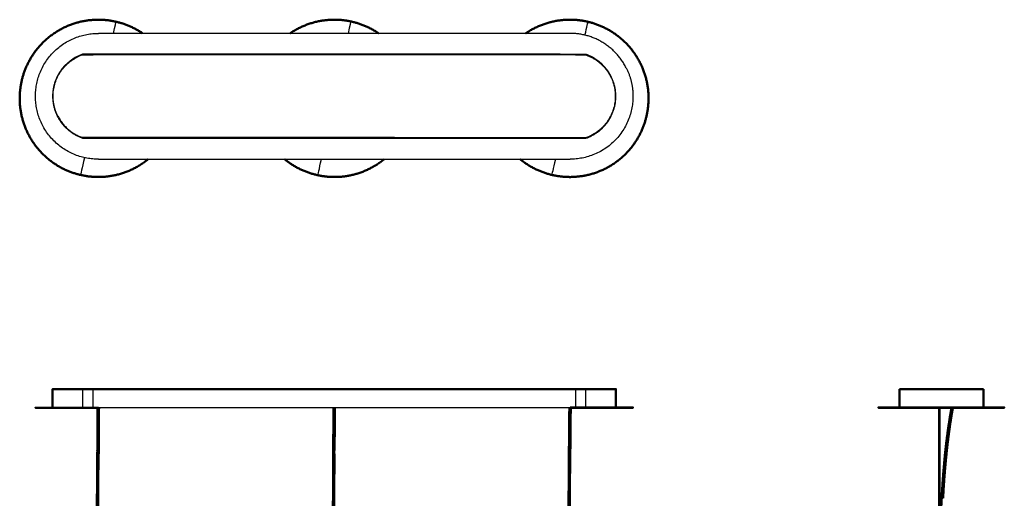
# Model space of a CAD drawing. Units: millimetres. Extents: x 1058 to 2965, y 878 to 3189.
# Drawn here: x 1058 to 2937, y 2276 to 3189 of the extents above; entities that cross this region are included whole.
import ezdxf

# ---------------------------------------------------------------- set-up
doc = ezdxf.new("R2010")
doc.units = ezdxf.units.MM
doc.layers.add('Make2D$Visibile$Curve', color=18, linetype='Continuous', true_color=0x000000)
doc.layers.add('Make2D$Visibile$CurveSilhouetteScena', color=18, linetype='Continuous', lineweight=50, true_color=0x000000)

msp = doc.modelspace()

# ---------------------------------------------------------------- linework, layer by layer
at = {"layer": 'Make2D$Visibile$Curve'}
for points, weights, degree, knots in [([(1062.1, 3072.9), (1068.6, 3100.7), (1084.8, 3124.2), (1102.5, 3149.8), (1128.9, 3166.2), (1155.3, 3182.6), (1186, 3187.2), (1214.3, 3191.4), (1242.2, 3185)], [1, 0.926776695297, 0.890165042945, 0.853553390593, 0.853553390593, 0.853553390593, 0.890165042945, 0.926776695297, 1], 2, [0, 0, 0, 56.879233, 56.879233, 118.571853, 118.571853, 180.264473, 180.264473, 237.143707, 237.143707, 237.143707]), ([(1574, 3162.8), (1575.5, 3163.8), (1576.9, 3164.7), (1603, 3181.6), (1633.6, 3186.8), (1661.8, 3191.5), (1689.8, 3185.6)], [0.853669565472, 0.853553390593, 0.853553390593, 0.853553390593, 0.890165042945, 0.926776695297, 1], 2, [115.096654, 115.096654, 115.096654, 118.571853, 118.571853, 180.264473, 180.264473, 237.143707, 237.143707, 237.143707]), ([(1689.8, 3185.6), (1717.8, 3179.6), (1741.6, 3163.7), (1742.3, 3163.3), (1743, 3162.8)], [1, 0.926776695297, 0.890165042945, 0.889108985055, 0.888083389005], 2, [0, 0, 0, 56.879233, 56.879233, 58.658748, 58.658748, 58.658748]), ([(2023.4, 3162.8), (2026.3, 3164.8), (2029.3, 3166.6), (2055.7, 3182.9), (2086.5, 3187.3), (2114.8, 3191.4), (2142.6, 3184.8)], [0.854023835455, 0.853553390593, 0.853553390593, 0.853553390593, 0.890165042945, 0.926776695297, 1], 2, [111.578622, 111.578622, 111.578622, 118.571853, 118.571853, 180.264473, 180.264473, 237.143707, 237.143707, 237.143707]), ([(2142.6, 3184.8), (2170.5, 3178.2), (2193.9, 3161.7), (2219.4, 3143.9), (2235.7, 3117.5), (2251.9, 3091), (2256.4, 3060.3), (2260.4, 3031.9), (2253.8, 3004.1)], [1, 0.926776695297, 0.890165042945, 0.853553390593, 0.853553390593, 0.853553390593, 0.890165042945, 0.926776695297, 1], 2, [0, 0, 0, 56.879233, 56.879233, 118.571853, 118.571853, 180.264473, 180.264473, 237.143707, 237.143707, 237.143707]), ([(1174.2, 2892.8), (1146.3, 2899.2), (1122.8, 2915.5), (1097.2, 2933.2), (1080.8, 2959.6), (1064.4, 2986), (1059.8, 3016.7), (1055.6, 3045), (1062.1, 3072.9)], [1, 0.926776695297, 0.890165042945, 0.853553390593, 0.853553390593, 0.853553390593, 0.890165042945, 0.926776695297, 1], 2, [0, 0, 0, 56.879233, 56.879233, 118.571853, 118.571853, 180.264473, 180.264473, 237.143707, 237.143707, 237.143707]), ([(2253.8, 3004.1), (2247.2, 2976.3), (2230.8, 2952.8), (2213, 2927.4), (2186.5, 2911.1), (2160.1, 2894.8), (2129.3, 2890.4), (2101, 2886.3), (2073.2, 2892.9)], [1, 0.926776695297, 0.890165042945, 0.853553390593, 0.853553390593, 0.853553390593, 0.890165042945, 0.926776695297, 1], 2, [0, 0, 0, 56.879233, 56.879233, 118.571853, 118.571853, 180.264473, 180.264473, 237.143707, 237.143707, 237.143707]), ([(1303.2, 2922.8), (1295.7, 2916.6), (1287.4, 2911.5), (1261.1, 2895.1), (1230.3, 2890.5), (1202, 2886.3), (1174.2, 2892.8)], [0.857130248005, 0.853553390593, 0.853553390593, 0.853553390593, 0.890165042945, 0.926776695297, 1], 2, [99.288864, 99.288864, 99.288864, 118.571853, 118.571853, 180.264473, 180.264473, 237.143707, 237.143707, 237.143707]), ([(1627.2, 2892.2), (1599.2, 2898.1), (1575.4, 2914), (1569.3, 2918.1), (1563.5, 2922.8)], [1, 0.926776695297, 0.890165042945, 0.881175462444, 0.874393172583], 2, [0, 0, 0, 56.879233, 56.879233, 72.027164, 72.027164, 72.027164]), ([(1753.5, 2922.8), (1747.1, 2917.5), (1740.1, 2913), (1714, 2896.1), (1683.4, 2890.9), (1655.2, 2886.2), (1627.2, 2892.2)], [0.856172359669, 0.853553390593, 0.853553390593, 0.853553390593, 0.890165042945, 0.926776695297, 1], 2, [102.071671, 102.071671, 102.071671, 118.571853, 118.571853, 180.264473, 180.264473, 237.143707, 237.143707, 237.143707]), ([(2073.2, 2892.9), (2045.3, 2899.6), (2021.9, 2916), (2017.3, 2919.2), (2012.9, 2922.8)], [1, 0.926776695297, 0.890165042945, 0.883291435329, 0.877708304341], 2, [0, 0, 0, 56.879233, 56.879233, 68.461635, 68.461635, 68.461635]), ([(1178.3, 2484.3), (1143.4, 2484.3), (1121.9, 2484.3), (1121.9, 2484.3), (1121.9, 2484.3), (1143.4, 2484.3), (1178.3, 2484.3)], [1, 0.875725547095, 0.875725547095, 1, 0.875725547095, 0.875725547095, 1], 3, [0, 0, 0, 0, 119.348697, 119.348697, 119.348697, 238.697393, 238.697393, 238.697393, 238.697393]), ([(2138, 2484.3), (2173, 2484.3), (2194.5, 2484.3), (2194.5, 2484.3), (2194.5, 2484.3), (2173, 2484.3), (2138, 2484.3)], [1, 0.875725547095, 0.875725547095, 1, 0.875725547095, 0.875725547095, 1], 3, [0, 0, 0, 0, 119.348697, 119.348697, 119.348697, 238.697393, 238.697393, 238.697393, 238.697393]), ([(2896.4, 2484.3), (2876.9, 2484.3), (2816.4, 2484.3), (2755.9, 2484.3), (2736.4, 2484.3)], [1, 0.813013736432, 1, 0.813013736432, 1], 2, [0, 0, 0, 121.030331, 121.030331, 242.060662, 242.060662, 242.060662]), ([(1208.2, 2448.7), (1137.9, 2448.7), (1088.2, 2448.7), (1088.2, 2448.7), (1088.2, 2448.7), (1137.9, 2448.7), (1208.2, 2448.7)], [1, 0.804737854124, 0.804737854124, 1, 0.804737854124, 0.804737854124, 1], 3, [0, 0, 0, 0, 240, 240, 240, 480, 480, 480, 480]), ([(2108.2, 2448.7), (2178.5, 2448.7), (2228.2, 2448.7), (2228.2, 2448.7), (2228.2, 2448.7), (2178.5, 2448.7), (2108.2, 2448.7)], [1, 0.804737854125, 0.804737854125, 1, 0.804737854125, 0.804737854125, 1], 3, [0, 0, 0, 0, 240, 240, 240, 480, 480, 480, 480]), ([(2936.4, 2449.5), (2936.4, 2449.5), (2816.4, 2449.5), (2696.4, 2449.5), (2696.4, 2449.5)], [1, 0.707106781187, 1, 0.707106781187, 1], 2, [0, 0, 0, 240, 240, 480, 480, 480]), ([(2696.4, 2448.7), (2696.4, 2448.7), (2816.4, 2448.7), (2936.4, 2448.7), (2936.4, 2448.7)], [1, 0.707106781187, 1, 0.707106781187, 1], 2, [0, 0, 0, 240, 240, 480, 480, 480])]:
    msp.add_rational_spline(points, weights, degree=degree, knots=knots, dxfattribs=at)
at = {"layer": 'Make2D$Visibile$Curve', "lineweight": -3}
for points, degree in [([(1237, 3162.8), (1240.3, 3176.8), (1242.2, 3185), (1242.2, 3185)], 3), ([(1689.8, 3185.6), (1689.8, 3185.6), (1688, 3177.1), (1685, 3162.8)], 3), ([(2136.6, 3159.4), (2140.4, 3175.3), (2142.6, 3184.8), (2142.6, 3184.8)], 3), ([(2108.2, 3162.8), (1658.2, 3162.8), (1208.2, 3162.8)], 2), ([(1198.2, 3123), (1188.2, 3123), (1178.2, 3123)], 2), ([(1178.3, 3122), (1188.3, 3122), (1198.2, 3122)], 2), ([(1198.2, 3122), (1198.2, 3122.5), (1198.2, 3123)], 2), ([(2118.2, 3122.8), (1658.2, 3122.9), (1198.2, 3123)], 2), ([(2118.2, 3121.8), (1658.2, 3121.9), (1198.2, 3122)], 2), ([(2118.2, 3122.8), (2118.2, 3122.3), (2118.2, 3121.8)], 2), ([(2138.2, 3122.8), (2128.2, 3122.8), (2118.2, 3122.8)], 2), ([(2118.2, 3121.8), (2128.1, 3121.8), (2138, 3121.8)], 2), ([(1178.2, 2963), (1188.2, 2963), (1198.2, 2963)], 2), ([(1198.2, 2964), (1188.3, 2964), (1178.3, 2964)], 2), ([(1198.2, 2964), (1198.2, 2963.5), (1198.2, 2963)], 2), ([(2118.2, 2963.8), (1658.2, 2963.9), (1198.2, 2964)], 2), ([(1198.2, 2963), (1658.2, 2962.9), (2118.2, 2962.8)], 2), ([(2118.2, 2962.8), (2118.2, 2963.3), (2118.2, 2963.8)], 2), ([(2138, 2963.8), (2128.1, 2963.8), (2118.2, 2963.8)], 2), ([(2118.2, 2962.8), (2128.2, 2962.8), (2138.2, 2962.8)], 2), ([(1181.8, 2925.7), (1177.1, 2905.3), (1174.2, 2892.8), (1174.2, 2892.8)], 3), ([(1208.2, 2922.8), (1658.2, 2922.8), (2108.2, 2922.8)], 2), ([(1627.2, 2892.2), (1627.2, 2892.2), (1629.7, 2903.7), (1633.8, 2922.8)], 3), ([(2080.3, 2922.8), (2075.8, 2904.2), (2073.2, 2892.9), (2073.2, 2892.9)], 3), ([(1178.2, 2484.3), (1178.2, 2466.9), (1178.2, 2449.5)], 2), ([(1198.2, 2449.5), (1198.2, 2466.9), (1198.2, 2484.3)], 2), ([(2118.2, 2484.3), (2118.2, 2466.9), (2118.2, 2449.5)], 2), ([(2138.2, 2449.5), (2138.2, 2466.9), (2138.2, 2484.3)], 2), ([(2896.4, 2449.5), (2896.4, 2466.9), (2896.4, 2484.3)], 2), ([(1208.1, 2448.7), (1208.1, 2031.6), (1208.1, 1614.4)], 2), ([(1208.2, 2449.5), (1208.2, 2449.1), (1208.2, 2448.7)], 2), ([(1208.2, 2449.5), (1658.2, 2449.5), (2108.2, 2449.5)], 2), ([(2108.2, 2448.7), (1658.2, 2448.7), (1208.2, 2448.7)], 2), ([(1208.3, 2449.5), (1208.3, 2449.1), (1208.3, 2448.7)], 2), ([(1208.6, 2448.7), (1208.6, 2031.6), (1208.6, 1614.4)], 2), ([(1658.4, 1614.4), (1658.4, 2031.6), (1658.4, 2448.8)], 2), ([(1658.9, 2448.7), (1658.9, 2031.6), (1658.9, 1614.4)], 2), ([(2107.5, 1614.4), (2107.5, 2031.6), (2107.5, 2448.7)], 2), ([(2107.8, 1614.4), (2107.8, 2031.6), (2107.8, 2448.7)], 2), ([(2108.2, 2449.5), (2108.2, 2449.1), (2108.2, 2448.7)], 2), ([(2108.3, 2448.8), (2108.3, 2031.6), (2108.3, 1614.4)], 2)]:
    msp.add_open_spline(points, degree=degree, dxfattribs=at)
at = {"layer": 'Make2D$Visibile$Curve'}
for points, weights in [([(1242.2, 3185), (1269.5, 3178.6), (1292.7, 3162.8)], [1, 0.92805606087, 0.891455585125]), ([(1120.9, 2484.3), (1120.9, 2484.3), (1178.2, 2484.3)], [1, 0.813013736432, 1]), ([(2138.2, 2484.3), (2195.5, 2484.3), (2195.5, 2484.3)], [1, 0.813013736432, 1]), ([(1088.2, 2448.7), (1088.2, 2448.7), (1208.2, 2448.7)], [1, 0.707106781186, 1]), ([(2228.2, 2449.5), (2228.2, 2449.5), (2108.2, 2449.5)], [1, 0.707106781187, 1]), ([(2835.8, 2448.8), (2832.6, 2431.3), (2830.1, 2413.6)], [0.999778837208, 0.999492114213, 0.999999997578]), ([(2838.5, 2448.7), (2835.2, 2430.7), (2832.6, 2412.4)], [0.999803300113, 0.999471595951, 1]), ([(2838.5, 2448.7), (2838.5, 2448.8), (2838.5, 2448.8)], [0.999803300113, 0.999803982826, 0.999804669183]), ([(1209.2, 2412.9), (1209.2, 2413.3), (1208.6, 2413.5)], [1, 0.81111764015, 0.865849973785]), ([(1656.7, 2412.9), (1656.6, 2412.9), (1656.6, 2413)], [0.92135962196, 0.950185836843, 0.991266834919]), ([(2106.5, 2412.9), (2106.5, 2412.9), (2106.5, 2413)], [0.927173875566, 0.95738725023, 1]), ([(2109, 2412.9), (2109, 2413.3), (2108.3, 2413.5)], [1, 0.799877120889, 0.873227058294]), ([(2830.1, 2413.6), (2826.8, 2390.9), (2824.3, 2367.9)], [0.999999998238, 0.999527803644, 0.999999999129]), ([(2826.9, 2367), (2829.3, 2389.9), (2832.6, 2412.4)], [1, 0.999527802328, 1]), ([(1206.5, 2367.7), (1206.2, 2367.6), (1206.3, 2367.5)], [0.861878547809, 0.888470306937, 1]), ([(1208.8, 2367.5), (1208.8, 2367.6), (1208.6, 2367.7)], [0.944780763683, 0.87905788214, 0.86068369663]), ([(1208.8, 2367.4), (1208.8, 2367.3), (1208.6, 2367.2)], [0.982924954891, 0.874695590758, 0.857724434344]), ([(2108.6, 2367.4), (2108.6, 2367.1), (2108, 2367)], [0.980948356925, 0.806466256349, 0.872876683573]), ([(2824.3, 2367.9), (2821.9, 2345.2), (2820.1, 2322.4)], [0.999999999301, 0.999626057149, 0.999999998616]), ([(2826.9, 2367), (2824.4, 2344.5), (2822.7, 2321.8)], [1, 0.999626381149, 0.999999350483]), ([(2108.3, 2322), (2108.3, 2322.1), (2108, 2322.2)], [1, 0.878114852402, 0.857672744456]), ([(2817.1, 2276.5), (2818.3, 2299.5), (2820.1, 2322.4)], [0.99999999941, 0.999768438193, 0.999999999143]), ([(2822.7, 2321.7), (2820.9, 2299), (2819.7, 2276.1)], [1, 0.999768437469, 1]), ([(2820.1, 2322.4), (2820.1, 2322.4), (2820.1, 2322.3)], [1, 0.95829144799, 0.928461650414]), ([(2820.1, 2322.4), (2820.1, 2322.4), (2820.1, 2322.4)], [0.999999414229, 0.999999706194, 0.999999998616]), ([(1205.7, 2276.4), (1205.6, 2276.4), (1205.6, 2276.3)], [0.895688769231, 0.929777750381, 0.991445898338]), ([(1655.9, 2276.4), (1655.9, 2276.4), (1655.9, 2276.3)], [0.89895509357, 0.934801003419, 0.99894825812]), ([(2817.1, 2276.5), (2815.2, 2239.1), (2814.4, 2201.6)], [0.999999999343, 0.999580308027, 0.999999998039]), ([(2817.1, 2276.5), (2817.1, 2276.5), (2817.1, 2276.5)], [0.999999730356, 0.999999864805, 0.99999999941])]:
    msp.add_rational_spline(points, weights, degree=2, dxfattribs=at)
at = {"layer": 'Make2D$Visibile$Curve', "lineweight": -3}
for points, weights, degree, knots in [([(1208.2, 2922.8), (1088.2, 2922.8), (1088.2, 3042.8), (1088.2, 3162.8), (1208.2, 3162.8)], [1, 0.707106781186, 1, 0.707106781186, 1], 2, [0, 0, 0, 240, 240, 480, 480, 480]), ([(1178.2, 3123), (1120.9, 3103.5), (1120.9, 3043), (1120.9, 2982.4), (1178.2, 2963)], [1, 0.813013736432, 1, 0.813013736432, 1], 2, [0, 0, 0, 121.030331, 121.030331, 242.060662, 242.060662, 242.060662]), ([(2138, 3121.8), (2194.5, 3102.4), (2194.5, 3042.8), (2194.5, 2991.6), (2148.9, 2968.4)], [1, 0.813588320642, 1, 0.835795028094, 0.960877432296], 2, [0, 0, 0, 119.348697, 119.348697, 224.479713, 224.479713, 224.479713]), ([(2138.2, 2962.8), (2195.5, 2982.3), (2195.5, 3042.8), (2195.5, 3103.3), (2138.2, 3122.8)], [1, 0.813013736432, 1, 0.813013736432, 1], 2, [0, 0, 0, 121.030331, 121.030331, 242.060662, 242.060662, 242.060662]), ([(1131, 3005), (1121.9, 3022.9), (1121.9, 3043), (1121.9, 3094.1), (1167.5, 3117.3)], [0.911863505378, 0.928531054365, 1, 0.835795028094, 0.960877432296], 2, [73.591234, 73.591234, 73.591234, 119.348697, 119.348697, 224.479713, 224.479713, 224.479713]), ([(2215.1, 3097.3), (2228.2, 3071.6), (2228.2, 3042.8), (2228.2, 2922.8), (2108.2, 2922.8)], [0.874965315935, 0.909550746487, 1, 0.707106781187, 1], 2, [165.884864, 165.884864, 165.884864, 240, 240, 480, 480, 480]), ([(1208.2, 2449.5), (1137.9, 2449.5), (1088.2, 2449.5), (1088.2, 2449.5), (1088.2, 2449.5), (1137.9, 2449.5), (1208.2, 2449.5)], [1, 0.804737854124, 0.804737854124, 1, 0.804737854124, 0.804737854124, 1], 3, [0, 0, 0, 0, 240, 240, 240, 480, 480, 480, 480]), ([(2108.2, 2449.5), (2178.5, 2449.5), (2228.2, 2449.5), (2228.2, 2449.5), (2228.2, 2449.5), (2178.5, 2449.5), (2108.2, 2449.5)], [1, 0.804737854125, 0.804737854125, 1, 0.804737854125, 0.804737854125, 1], 3, [0, 0, 0, 0, 240, 240, 240, 480, 480, 480, 480]), ([(2832.6, 2412.4), (2832.6, 2412.4), (2831.3, 2412.9), (2830.1, 2413.5), (2830.1, 2413.6)], [1, 0.710538241241, 1, 0.707106781187, 1], 2, [0, 0, 0, 2.661393, 2.661393, 5.348915, 5.348915, 5.348915]), ([(2826.9, 2367), (2826.8, 2367), (2825.6, 2367.4), (2824.3, 2367.9), (2824.3, 2367.9)], [1, 0.709136666044, 1, 0.707106781187, 1], 2, [0, 0, 0, 2.636178, 2.636178, 5.287597, 5.287597, 5.287597]), ([(2822.7, 2321.7), (2822.6, 2321.7), (2821.3, 2322), (2820.1, 2322.3), (2820.1, 2322.4)], [1, 0.711889988646, 1, 0.707106781187, 1], 2, [0, 0, 0, 2.591244, 2.591244, 5.218008, 5.218008, 5.218008]), ([(2819.7, 2276.1), (2819.6, 2276.1), (2818.4, 2276.3), (2817.1, 2276.5), (2817.1, 2276.5)], [1, 0.711169672953, 1, 0.707106781187, 1], 2, [0, 0, 0, 2.582767, 2.582767, 5.195537, 5.195537, 5.195537])]:
    msp.add_rational_spline(points, weights, degree=degree, knots=knots, dxfattribs=at)
for points, weights in [([(2215.1, 3097.3), (2181.7, 3162.8), (2108.2, 3162.8)], [0.874965315935, 0.7975560347, 1]), ([(1178.3, 3122), (1172.7, 3120), (1167.5, 3117.3)], [1, 0.977793292548, 0.960877432296]), ([(1131, 3005), (1146.3, 2974.9), (1178.3, 2964)], [0.911863505378, 0.885057266277, 1]), ([(2138, 2963.8), (2143.6, 2965.7), (2148.9, 2968.4)], [1, 0.977793292548, 0.960877432296]), ([(1208.2, 2449.5), (1088.2, 2449.5), (1088.2, 2449.5)], [1, 0.707106781186, 1]), ([(1658.1, 2444.7), (1658, 2429.2), (1657.9, 2413.6)], [0.999722579136, 0.999551591964, 0.999999997578]), ([(2108.2, 2448.7), (2228.2, 2448.7), (2228.2, 2448.7)], [1, 0.707106781187, 1]), ([(1206.6, 2413), (1206.6, 2413.2), (1206.9, 2413.4)], [1, 0.867520097227, 0.854885404322]), ([(1207.9, 2413.6), (1207.3, 2413.6), (1206.9, 2413.4)], [0.99799395942, 0.839682672493, 0.854885404322]), ([(1207.9, 2412.4), (1207.7, 2390.3), (1207.5, 2367.9)], [0.999976488855, 0.99953986652, 0.999999999129]), ([(1207.9, 2412.4), (1207.8, 2412.4), (1207.8, 2412.4)], [0.988990285889, 0.970991417639, 0.955384506599]), ([(1657.9, 2413.6), (1656.6, 2413.6), (1656.6, 2413)], [0.997993959419, 0.708113260074, 1]), ([(1657.9, 2413.6), (1657.8, 2390.9), (1657.7, 2367.9)], [0.999999998238, 0.999527803644, 0.999999999129]), ([(1657.9, 2413.6), (1658, 2413.6), (1658.1, 2413.5)], [1, 0.96788025414, 0.942805246825]), ([(1658.9, 2413.3), (1659.2, 2413.1), (1659.2, 2412.9)], [0.855650979111, 0.871080076712, 1]), ([(2106.5, 2413), (2106.5, 2413.6), (2107.7, 2413.6)], [0.983508314433, 0.716546955996, 0.99799395942]), ([(2107.7, 2413.6), (2107.5, 2390.9), (2107.3, 2367.9)], [0.999999998238, 0.999527803644, 0.999999999129]), ([(2108.3, 2413.5), (2108.2, 2413.5), (2108.1, 2413.5)], [0.877239490912, 0.89248717966, 0.917550414615]), ([(1206.5, 2367.7), (1206.8, 2367.9), (1207.5, 2367.9)], [0.861878547809, 0.818778347965, 0.998812339883]), ([(1207.2, 2322.4), (1207.3, 2345.2), (1207.5, 2367.9)], [0.999999998616, 0.999626057149, 0.999999999301]), ([(1207.8, 2367.9), (1207.6, 2367.9), (1207.5, 2367.9)], [0.93289039858, 0.96134316664, 1]), ([(1208.8, 2367.5), (1208.8, 2367.5), (1208.8, 2367.4)], [0.944780763683, 0.969138594984, 1]), ([(1656.4, 2367.5), (1656.4, 2367.9), (1657.7, 2367.9)], [1, 0.70770182012, 0.998812339883]), ([(1657.7, 2367.9), (1657.5, 2345.2), (1657.4, 2322.4)], [0.999999999301, 0.999626057149, 0.999999998616]), ([(1657.6, 2367), (1657.7, 2367), (1657.7, 2367)], [0.995924025768, 0.997947631477, 1]), ([(1658.1, 2367.8), (1657.9, 2367.9), (1657.7, 2367.9)], [0.891795695508, 0.925082334648, 0.987342131859]), ([(2106, 2367.5), (2106.1, 2367.9), (2107.3, 2367.9)], [0.976088602508, 0.720139237919, 0.998812339883]), ([(2106.9, 2322.4), (2107.1, 2345.2), (2107.3, 2367.9)], [0.999999998616, 0.999626057149, 0.999999999301]), ([(2107.3, 2367.9), (2107.4, 2367.9), (2107.5, 2367.9)], [1, 0.965160658011, 0.938609522591]), ([(2107.3, 2367), (2107.4, 2367), (2107.4, 2367)], [0.983662975998, 0.991590007597, 1]), ([(2107.4, 2367), (2107.4, 2367.4), (2107.4, 2367.9)], [1, 0.999991073221, 0.999982483959]), ([(2108, 2367.8), (2108.6, 2367.7), (2108.6, 2367.4)], [0.862695255804, 0.816963840668, 1]), ([(1207.2, 2322.4), (1205.9, 2322.4), (1205.9, 2322.1)], [0.997205903485, 0.714156016087, 0.988821668385]), ([(1206.9, 2276.5), (1207, 2299.5), (1207.2, 2322.4)], [0.99999999941, 0.999768438193, 0.999999999143]), ([(1207, 2276.5), (1207.1, 2299.2), (1207.3, 2321.7)], [0.99999561871, 0.99977064924, 1]), ([(1207.2, 2322.4), (1207.5, 2322.3), (1207.8, 2322.3)], [0.983033642615, 0.90518834659, 0.874144705787]), ([(1207.2, 2321.7), (1207.2, 2321.7), (1207.2, 2321.7)], [0.985438078942, 0.992528443899, 1]), ([(1656.1, 2322.1), (1656.1, 2322.4), (1657.4, 2322.4)], [0.988710498571, 0.71421330951, 0.997205903486]), ([(1657.4, 2322.4), (1657.2, 2299.5), (1657.1, 2276.5)], [0.999999999143, 0.999768438193, 0.99999999941]), ([(1658.1, 2322.3), (1657.8, 2322.3), (1657.4, 2322.4)], [0.860588908434, 0.885652109154, 1]), ([(2105.7, 2322.1), (2105.7, 2322.1), (2105.8, 2322.2)], [0.98679587611, 0.908649547517, 0.876335812401]), ([(2106.9, 2322.4), (2106.1, 2322.4), (2105.8, 2322.2)], [0.997205903486, 0.796345417875, 0.876335812401]), ([(2106.6, 2276.5), (2106.8, 2299.5), (2106.9, 2322.4)], [0.99999999941, 0.999768438193, 0.999999999143]), ([(2107, 2321.7), (2106.9, 2299.2), (2106.7, 2276.5)], [1, 0.999770647345, 0.999995622427]), ([(2107.5, 2322.3), (2107.2, 2322.3), (2106.9, 2322.4)], [0.875415192419, 0.910135956397, 1]), ([(1205.7, 2276.4), (1206, 2276.5), (1206.9, 2276.5)], [0.895688769231, 0.775639722195, 0.997625662389]), ([(1206.4, 2201.6), (1206.6, 2239.1), (1206.9, 2276.5)], [0.999999998039, 0.999580308027, 0.999999999343]), ([(1207.8, 2276.4), (1207.4, 2276.5), (1206.9, 2276.5)], [0.853553883966, 0.853284591806, 1]), ([(1206.9, 2276.1), (1206.9, 2276.1), (1207, 2276.1)], [0.967846766601, 0.982928339459, 1]), ([(1655.9, 2276.4), (1656.2, 2276.5), (1657.1, 2276.5)], [0.89895509357, 0.772676159612, 0.997625662389]), ([(1656.7, 2201.6), (1656.9, 2239.1), (1657.1, 2276.5)], [0.999999998039, 0.999580308027, 0.999999999343]), ([(1657.2, 2276.5), (1657.8, 2276.5), (1658.2, 2276.4)], [0.978708290271, 0.830197269127, 0.857912056625]), ([(1658.5, 2276.3), (1658.5, 2276.2), (1658.4, 2276.2)], [0.990950379297, 0.93258323833, 0.899382938744]), ([(2105.4, 2276.3), (2105.4, 2276.5), (2106.6, 2276.5)], [0.981657406903, 0.717699658013, 0.997625662389]), ([(2106.6, 2276.5), (2106.4, 2239.1), (2106.2, 2201.6)], [0.999999999343, 0.999580308027, 0.999999998039]), ([(2107.8, 2276.4), (2107.4, 2276.5), (2106.6, 2276.5)], [0.880794268944, 0.790392213659, 1])]:
    msp.add_rational_spline(points, weights, degree=2, dxfattribs=at)
at = {"layer": 'Make2D$Visibile$Curve'}
for points, degree in [([(1120.9, 2449.5), (1120.9, 2466.9), (1120.9, 2484.3)], 2), ([(1198.2, 2484.3), (1188.2, 2484.3), (1178.2, 2484.3)], 2), ([(1198.2, 2484.3), (1658.2, 2484.3), (2118.2, 2484.3)], 2), ([(2138.2, 2484.3), (2128.2, 2484.3), (2118.2, 2484.3)], 2), ([(2195.5, 2484.3), (2195.5, 2466.9), (2195.5, 2449.5)], 2), ([(2736.4, 2484.3), (2736.4, 2466.9), (2736.4, 2449.5)], 2), ([(2896.4, 2484.3), (2896.5, 2484.3), (2896.6, 2484.3)], 2), ([(2896.6, 2449.5), (2896.6, 2466.9), (2896.6, 2484.3)], 2), ([(1088.2, 2448.7), (1088.2, 2449.1), (1088.2, 2449.5)], 2), ([(1206.6, 2413), (1206.7, 2425), (1206.8, 2436.9), (1206.9, 2448.8)], 3), ([(1207.8, 1614.4), (1207.8, 2031.6), (1207.8, 2448.7)], 2), ([(1209.5, 2448.7), (1209.4, 2436.9), (1209.3, 2425), (1209.2, 2413.1)], 3), ([(1656.6, 2413), (1656.7, 2424.9), (1656.8, 2436.8), (1656.8, 2448.7)], 3), ([(1658.1, 1614.4), (1658.1, 2031.6), (1658.1, 2448.7)], 2), ([(1659.4, 2448.7), (1659.4, 2436.9), (1659.3, 2425), (1659.2, 2413.1)], 3), ([(2106.5, 2413), (2106.6, 2424.9), (2106.7, 2436.9), (2106.8, 2448.7)], 3), ([(2109.4, 2448.8), (2109.3, 2436.9), (2109.2, 2425), (2109.1, 2413.1)], 3), ([(2228.2, 2449.5), (2228.2, 2449.1), (2228.2, 2448.7)], 2), ([(2696.4, 2449.5), (2696.4, 2449.1), (2696.4, 2448.7)], 2), ([(2812.1, 2448.7), (2812.1, 2031.6), (2812.1, 1614.4)], 2), ([(2812.9, 1614.4), (2812.9, 2031.6), (2812.9, 2448.8)], 2), ([(2936.4, 2449.5), (2936.4, 2449.1), (2936.4, 2448.7)], 2), ([(1206.3, 2367.5), (1206.4, 2382.7), (1206.5, 2397.8), (1206.6, 2413)], 3), ([(1209.2, 2412.9), (1209.1, 2397.8), (1209, 2382.6), (1208.9, 2367.5)], 3), ([(1656.4, 2367.5), (1656.4, 2382.6), (1656.5, 2397.8), (1656.6, 2413)], 3), ([(1659.2, 2412.9), (1659.1, 2397.8), (1659, 2382.7), (1659, 2367.5)], 3), ([(2106, 2367.5), (2106.2, 2382.6), (2106.3, 2397.8), (2106.5, 2413)], 3), ([(2109.1, 2412.9), (2108.9, 2397.8), (2108.8, 2382.7), (2108.6, 2367.5)], 3), ([(1205.9, 2322.1), (1206, 2337.2), (1206.1, 2352.3), (1206.3, 2367.5)], 3), ([(1208.9, 2367.4), (1208.8, 2355), (1208.7, 2342.6), (1208.6, 2330.2)], 3), ([(1656.1, 2322.1), (1656.2, 2337.2), (1656.3, 2352.3), (1656.4, 2367.5)], 3), ([(2105.7, 2322.1), (2105.8, 2337.2), (2105.9, 2352.3), (2106, 2367.5)], 3), ([(2108.6, 2367.4), (2108.5, 2352.8), (2108.4, 2338.2), (2108.3, 2323.6)], 3), ([(1658.9, 2361.1), (1658.8, 2348.1), (1658.8, 2335.1), (1658.7, 2322.1)], 3), ([(1205.6, 2276.3), (1205.7, 2291.6), (1205.8, 2306.8), (1205.9, 2322.1)], 3), ([(1655.9, 2276.3), (1655.9, 2291.6), (1656, 2306.8), (1656.1, 2322.1)], 3), ([(2105.4, 2276.3), (2105.5, 2291.6), (2105.6, 2306.8), (2105.7, 2322.1)], 3), ([(1205.2, 2201.5), (1205.3, 2226.3), (1205.5, 2251.3), (1205.6, 2276.3)], 3), ([(1655.5, 2201.5), (1655.6, 2226.3), (1655.7, 2251.3), (1655.9, 2276.3)], 3), ([(2105, 2201.5), (2105.1, 2226.3), (2105.2, 2251.3), (2105.4, 2276.3)], 3)]:
    msp.add_open_spline(points, degree=degree, dxfattribs=at)
at = {"layer": 'Make2D$Visibile$CurveSilhouetteScena'}
for points, weights, degree, knots in [([(1062.1, 3072.9), (1068.6, 3100.7), (1084.8, 3124.2), (1102.5, 3149.8), (1128.9, 3166.2), (1155.3, 3182.6), (1186, 3187.2), (1214.3, 3191.4), (1242.2, 3185)], [1, 0.926776695297, 0.890165042945, 0.853553390593, 0.853553390593, 0.853553390593, 0.890165042945, 0.926776695297, 1], 2, [0, 0, 0, 56.879233, 56.879233, 118.571853, 118.571853, 180.264473, 180.264473, 237.143707, 237.143707, 237.143707]), ([(1574, 3162.8), (1575.5, 3163.8), (1576.9, 3164.7), (1603, 3181.6), (1633.6, 3186.8), (1661.8, 3191.5), (1689.8, 3185.6)], [0.853669565472, 0.853553390593, 0.853553390593, 0.853553390593, 0.890165042945, 0.926776695297, 1], 2, [115.096654, 115.096654, 115.096654, 118.571853, 118.571853, 180.264473, 180.264473, 237.143707, 237.143707, 237.143707]), ([(1689.8, 3185.6), (1717.8, 3179.6), (1741.6, 3163.7), (1742.3, 3163.3), (1743, 3162.8)], [1, 0.926776695297, 0.890165042945, 0.889108985055, 0.888083389005], 2, [0, 0, 0, 56.879233, 56.879233, 58.658748, 58.658748, 58.658748]), ([(2023.4, 3162.8), (2026.3, 3164.8), (2029.3, 3166.6), (2055.7, 3182.9), (2086.5, 3187.3), (2114.8, 3191.4), (2142.6, 3184.8)], [0.854023835455, 0.853553390593, 0.853553390593, 0.853553390593, 0.890165042945, 0.926776695297, 1], 2, [111.578622, 111.578622, 111.578622, 118.571853, 118.571853, 180.264473, 180.264473, 237.143707, 237.143707, 237.143707]), ([(2142.6, 3184.8), (2170.5, 3178.2), (2193.9, 3161.7), (2219.4, 3143.9), (2235.7, 3117.5), (2251.9, 3091), (2256.4, 3060.3), (2260.4, 3031.9), (2253.8, 3004.1)], [1, 0.926776695297, 0.890165042945, 0.853553390593, 0.853553390593, 0.853553390593, 0.890165042945, 0.926776695297, 1], 2, [0, 0, 0, 56.879233, 56.879233, 118.571853, 118.571853, 180.264473, 180.264473, 237.143707, 237.143707, 237.143707]), ([(1174.2, 2892.8), (1146.3, 2899.2), (1122.8, 2915.5), (1097.2, 2933.2), (1080.8, 2959.6), (1064.4, 2986), (1059.8, 3016.7), (1055.6, 3045), (1062.1, 3072.9)], [1, 0.926776695297, 0.890165042945, 0.853553390593, 0.853553390593, 0.853553390593, 0.890165042945, 0.926776695297, 1], 2, [0, 0, 0, 56.879233, 56.879233, 118.571853, 118.571853, 180.264473, 180.264473, 237.143707, 237.143707, 237.143707]), ([(2253.8, 3004.1), (2247.2, 2976.3), (2230.8, 2952.8), (2213, 2927.4), (2186.5, 2911.1), (2160.1, 2894.8), (2129.3, 2890.4), (2101, 2886.3), (2073.2, 2892.9)], [1, 0.926776695297, 0.890165042945, 0.853553390593, 0.853553390593, 0.853553390593, 0.890165042945, 0.926776695297, 1], 2, [0, 0, 0, 56.879233, 56.879233, 118.571853, 118.571853, 180.264473, 180.264473, 237.143707, 237.143707, 237.143707]), ([(1303.2, 2922.8), (1295.7, 2916.6), (1287.4, 2911.5), (1261.1, 2895.1), (1230.3, 2890.5), (1202, 2886.3), (1174.2, 2892.8)], [0.857130248005, 0.853553390593, 0.853553390593, 0.853553390593, 0.890165042945, 0.926776695297, 1], 2, [99.288864, 99.288864, 99.288864, 118.571853, 118.571853, 180.264473, 180.264473, 237.143707, 237.143707, 237.143707]), ([(1627.2, 2892.2), (1599.2, 2898.1), (1575.4, 2914), (1569.3, 2918.1), (1563.5, 2922.8)], [1, 0.926776695297, 0.890165042945, 0.881175462444, 0.874393172583], 2, [0, 0, 0, 56.879233, 56.879233, 72.027164, 72.027164, 72.027164]), ([(1753.5, 2922.8), (1747.1, 2917.5), (1740.1, 2913), (1714, 2896.1), (1683.4, 2890.9), (1655.2, 2886.2), (1627.2, 2892.2)], [0.856172359669, 0.853553390593, 0.853553390593, 0.853553390593, 0.890165042945, 0.926776695297, 1], 2, [102.071671, 102.071671, 102.071671, 118.571853, 118.571853, 180.264473, 180.264473, 237.143707, 237.143707, 237.143707]), ([(2073.2, 2892.9), (2045.3, 2899.6), (2021.9, 2916), (2017.3, 2919.2), (2012.9, 2922.8)], [1, 0.926776695297, 0.890165042945, 0.883291435329, 0.877708304341], 2, [0, 0, 0, 56.879233, 56.879233, 68.461635, 68.461635, 68.461635]), ([(1178.3, 2484.3), (1143.4, 2484.3), (1121.9, 2484.3), (1121.9, 2484.3), (1121.9, 2484.3), (1143.4, 2484.3), (1178.3, 2484.3)], [1, 0.875725547095, 0.875725547095, 1, 0.875725547095, 0.875725547095, 1], 3, [0, 0, 0, 0, 119.348697, 119.348697, 119.348697, 238.697393, 238.697393, 238.697393, 238.697393]), ([(2138, 2484.3), (2173, 2484.3), (2194.5, 2484.3), (2194.5, 2484.3), (2194.5, 2484.3), (2173, 2484.3), (2138, 2484.3)], [1, 0.875725547095, 0.875725547095, 1, 0.875725547095, 0.875725547095, 1], 3, [0, 0, 0, 0, 119.348697, 119.348697, 119.348697, 238.697393, 238.697393, 238.697393, 238.697393]), ([(2896.4, 2484.3), (2876.9, 2484.3), (2816.4, 2484.3), (2755.9, 2484.3), (2736.4, 2484.3)], [1, 0.813013736432, 1, 0.813013736432, 1], 2, [0, 0, 0, 121.030331, 121.030331, 242.060662, 242.060662, 242.060662]), ([(1208.2, 2448.7), (1137.9, 2448.7), (1088.2, 2448.7), (1088.2, 2448.7), (1088.2, 2448.7), (1137.9, 2448.7), (1208.2, 2448.7)], [1, 0.804737854124, 0.804737854124, 1, 0.804737854124, 0.804737854124, 1], 3, [0, 0, 0, 0, 240, 240, 240, 480, 480, 480, 480]), ([(2108.2, 2448.7), (2178.5, 2448.7), (2228.2, 2448.7), (2228.2, 2448.7), (2228.2, 2448.7), (2178.5, 2448.7), (2108.2, 2448.7)], [1, 0.804737854125, 0.804737854125, 1, 0.804737854125, 0.804737854125, 1], 3, [0, 0, 0, 0, 240, 240, 240, 480, 480, 480, 480]), ([(2936.4, 2449.5), (2936.4, 2449.5), (2816.4, 2449.5), (2696.4, 2449.5), (2696.4, 2449.5)], [1, 0.707106781187, 1, 0.707106781187, 1], 2, [0, 0, 0, 240, 240, 480, 480, 480]), ([(2696.4, 2448.7), (2696.4, 2448.7), (2816.4, 2448.7), (2936.4, 2448.7), (2936.4, 2448.7)], [1, 0.707106781187, 1, 0.707106781187, 1], 2, [0, 0, 0, 240, 240, 480, 480, 480])]:
    msp.add_rational_spline(points, weights, degree=degree, knots=knots, dxfattribs=at)
for points, weights in [([(1242.2, 3185), (1269.5, 3178.6), (1292.7, 3162.8)], [1, 0.92805606087, 0.891455585125]), ([(1120.9, 2484.3), (1120.9, 2484.3), (1178.2, 2484.3)], [1, 0.813013736432, 1]), ([(2138.2, 2484.3), (2195.5, 2484.3), (2195.5, 2484.3)], [1, 0.813013736432, 1]), ([(1088.2, 2448.7), (1088.2, 2448.7), (1208.2, 2448.7)], [1, 0.707106781186, 1]), ([(2228.2, 2449.5), (2228.2, 2449.5), (2108.2, 2449.5)], [1, 0.707106781187, 1]), ([(2835.8, 2448.8), (2832.6, 2431.3), (2830.1, 2413.6)], [0.999778837208, 0.999492114213, 0.999999997578]), ([(2838.5, 2448.7), (2835.2, 2430.7), (2832.6, 2412.4)], [0.999803300113, 0.999471595951, 1]), ([(2838.5, 2448.7), (2838.5, 2448.8), (2838.5, 2448.8)], [0.999803300113, 0.999803982826, 0.999804669183]), ([(1209.2, 2412.9), (1209.2, 2413.3), (1208.6, 2413.5)], [1, 0.81111764015, 0.865849973785]), ([(1656.7, 2412.9), (1656.6, 2412.9), (1656.6, 2413)], [0.92135962196, 0.950185836843, 0.991266834919]), ([(2106.5, 2412.9), (2106.5, 2412.9), (2106.5, 2413)], [0.927173875566, 0.95738725023, 1]), ([(2109, 2412.9), (2109, 2413.3), (2108.3, 2413.5)], [1, 0.799877120889, 0.873227058294]), ([(2830.1, 2413.6), (2826.8, 2390.9), (2824.3, 2367.9)], [0.999999998238, 0.999527803644, 0.999999999129]), ([(2826.9, 2367), (2829.3, 2389.9), (2832.6, 2412.4)], [1, 0.999527802328, 1]), ([(1206.5, 2367.7), (1206.2, 2367.6), (1206.3, 2367.5)], [0.861878547809, 0.888470306937, 1]), ([(1208.8, 2367.5), (1208.8, 2367.6), (1208.6, 2367.7)], [0.944780763683, 0.87905788214, 0.86068369663]), ([(1208.8, 2367.4), (1208.8, 2367.3), (1208.6, 2367.2)], [0.982924954891, 0.874695590758, 0.857724434344]), ([(2108.6, 2367.4), (2108.6, 2367.1), (2108, 2367)], [0.980948356925, 0.806466256349, 0.872876683573]), ([(2824.3, 2367.9), (2821.9, 2345.2), (2820.1, 2322.4)], [0.999999999301, 0.999626057149, 0.999999998616]), ([(2826.9, 2367), (2824.4, 2344.5), (2822.7, 2321.8)], [1, 0.999626381149, 0.999999350483]), ([(2108.3, 2322), (2108.3, 2322.1), (2108, 2322.2)], [1, 0.878114852402, 0.857672744456]), ([(2817.1, 2276.5), (2818.3, 2299.5), (2820.1, 2322.4)], [0.99999999941, 0.999768438193, 0.999999999143]), ([(2822.7, 2321.7), (2820.9, 2299), (2819.7, 2276.1)], [1, 0.999768437469, 1]), ([(2820.1, 2322.4), (2820.1, 2322.4), (2820.1, 2322.3)], [1, 0.95829144799, 0.928461650414]), ([(2820.1, 2322.4), (2820.1, 2322.4), (2820.1, 2322.4)], [0.999999414229, 0.999999706194, 0.999999998616]), ([(1205.7, 2276.4), (1205.6, 2276.4), (1205.6, 2276.3)], [0.895688769231, 0.929777750381, 0.991445898338]), ([(1655.9, 2276.4), (1655.9, 2276.4), (1655.9, 2276.3)], [0.89895509357, 0.934801003419, 0.99894825812]), ([(2817.1, 2276.5), (2815.2, 2239.1), (2814.4, 2201.6)], [0.999999999343, 0.999580308027, 0.999999998039]), ([(2817.1, 2276.5), (2817.1, 2276.5), (2817.1, 2276.5)], [0.999999730356, 0.999999864805, 0.99999999941])]:
    msp.add_rational_spline(points, weights, degree=2, dxfattribs=at)
for points, degree in [([(1120.9, 2449.5), (1120.9, 2466.9), (1120.9, 2484.3)], 2), ([(1198.2, 2484.3), (1188.2, 2484.3), (1178.2, 2484.3)], 2), ([(1198.2, 2484.3), (1658.2, 2484.3), (2118.2, 2484.3)], 2), ([(2138.2, 2484.3), (2128.2, 2484.3), (2118.2, 2484.3)], 2), ([(2195.5, 2484.3), (2195.5, 2466.9), (2195.5, 2449.5)], 2), ([(2736.4, 2484.3), (2736.4, 2466.9), (2736.4, 2449.5)], 2), ([(2896.4, 2484.3), (2896.5, 2484.3), (2896.6, 2484.3)], 2), ([(2896.6, 2449.5), (2896.6, 2466.9), (2896.6, 2484.3)], 2), ([(1088.2, 2448.7), (1088.2, 2449.1), (1088.2, 2449.5)], 2), ([(1206.6, 2413), (1206.7, 2425), (1206.8, 2436.9), (1206.9, 2448.8)], 3), ([(1207.8, 1614.4), (1207.8, 2031.6), (1207.8, 2448.7)], 2), ([(1209.5, 2448.7), (1209.4, 2436.9), (1209.3, 2425), (1209.2, 2413.1)], 3), ([(1656.6, 2413), (1656.7, 2424.9), (1656.8, 2436.8), (1656.8, 2448.7)], 3), ([(1658.1, 1614.4), (1658.1, 2031.6), (1658.1, 2448.7)], 2), ([(1659.4, 2448.7), (1659.4, 2436.9), (1659.3, 2425), (1659.2, 2413.1)], 3), ([(2106.5, 2413), (2106.6, 2424.9), (2106.7, 2436.9), (2106.8, 2448.7)], 3), ([(2109.4, 2448.8), (2109.3, 2436.9), (2109.2, 2425), (2109.1, 2413.1)], 3), ([(2228.2, 2449.5), (2228.2, 2449.1), (2228.2, 2448.7)], 2), ([(2696.4, 2449.5), (2696.4, 2449.1), (2696.4, 2448.7)], 2), ([(2812.1, 2448.7), (2812.1, 2031.6), (2812.1, 1614.4)], 2), ([(2812.9, 1614.4), (2812.9, 2031.6), (2812.9, 2448.8)], 2), ([(2936.4, 2449.5), (2936.4, 2449.1), (2936.4, 2448.7)], 2), ([(1206.3, 2367.5), (1206.4, 2382.7), (1206.5, 2397.8), (1206.6, 2413)], 3), ([(1209.2, 2412.9), (1209.1, 2397.8), (1209, 2382.6), (1208.9, 2367.5)], 3), ([(1656.4, 2367.5), (1656.4, 2382.6), (1656.5, 2397.8), (1656.6, 2413)], 3), ([(1659.2, 2412.9), (1659.1, 2397.8), (1659, 2382.7), (1659, 2367.5)], 3), ([(2106, 2367.5), (2106.2, 2382.6), (2106.3, 2397.8), (2106.5, 2413)], 3), ([(2109.1, 2412.9), (2108.9, 2397.8), (2108.8, 2382.7), (2108.6, 2367.5)], 3), ([(1205.9, 2322.1), (1206, 2337.2), (1206.1, 2352.3), (1206.3, 2367.5)], 3), ([(1208.9, 2367.4), (1208.8, 2355), (1208.7, 2342.6), (1208.6, 2330.2)], 3), ([(1656.1, 2322.1), (1656.2, 2337.2), (1656.3, 2352.3), (1656.4, 2367.5)], 3), ([(2105.7, 2322.1), (2105.8, 2337.2), (2105.9, 2352.3), (2106, 2367.5)], 3), ([(2108.6, 2367.4), (2108.5, 2352.8), (2108.4, 2338.2), (2108.3, 2323.6)], 3), ([(1658.9, 2361.1), (1658.8, 2348.1), (1658.8, 2335.1), (1658.7, 2322.1)], 3), ([(1205.6, 2276.3), (1205.7, 2291.6), (1205.8, 2306.8), (1205.9, 2322.1)], 3), ([(1655.9, 2276.3), (1655.9, 2291.6), (1656, 2306.8), (1656.1, 2322.1)], 3), ([(2105.4, 2276.3), (2105.5, 2291.6), (2105.6, 2306.8), (2105.7, 2322.1)], 3), ([(1205.2, 2201.5), (1205.3, 2226.3), (1205.5, 2251.3), (1205.6, 2276.3)], 3), ([(1655.5, 2201.5), (1655.6, 2226.3), (1655.7, 2251.3), (1655.9, 2276.3)], 3), ([(2105, 2201.5), (2105.1, 2226.3), (2105.2, 2251.3), (2105.4, 2276.3)], 3)]:
    msp.add_open_spline(points, degree=degree, dxfattribs=at)

doc.saveas('drawing.dxf')
